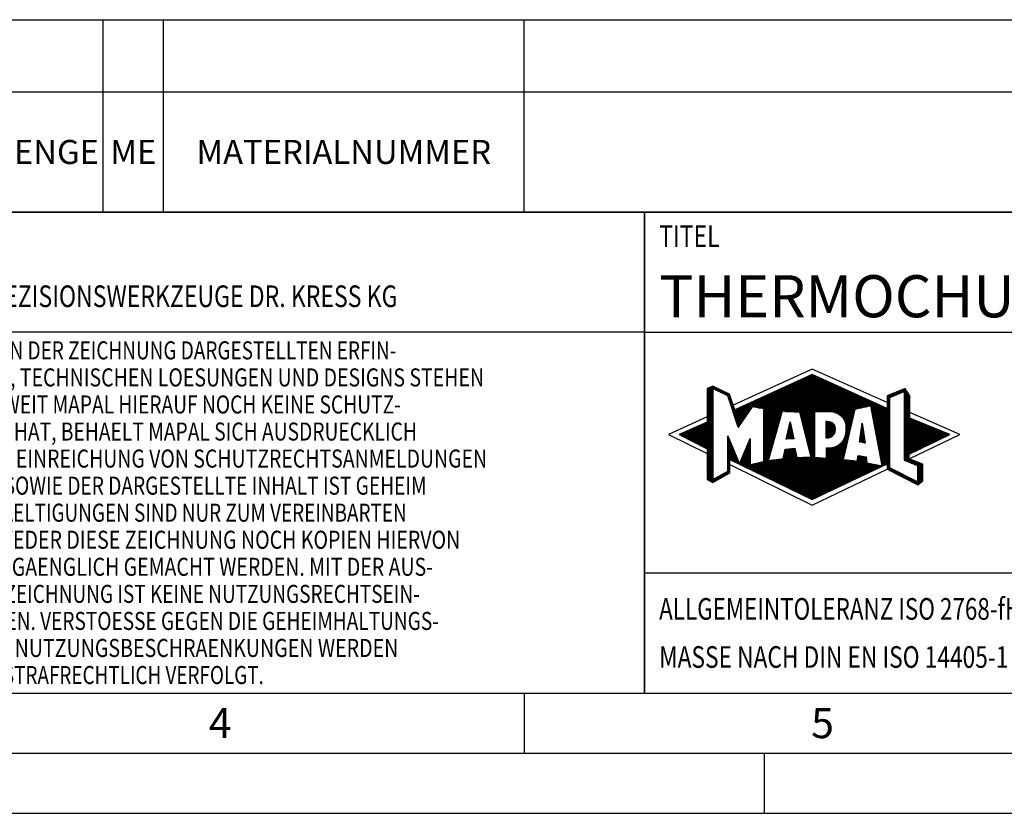
# Model space of a CAD drawing. Units: millimetres. Extents: x 0 to 420, y 0 to 297.
# Drawn here: x 168 to 250, y 0 to 66 of the extents above; entities that cross this region are included whole.
import ezdxf

# ---------------------------------------------------------------- set-up
doc = ezdxf.new("R2010")
doc.units = ezdxf.units.MM
doc.header["$LTSCALE"] = 23.1
doc.layers.get('0').update_dxf_attribs({"linetype": 'CONTINUOUS'})
doc.layers.add('606250671-000-01-ED1_FORMAT', color=7, linetype='CONTINUOUS')
doc.layers.add('606250671-000-01-ED1_TABLE', color=7, linetype='CONTINUOUS')
doc.styles.get("Standard").update_dxf_attribs({"font": 'TXT.SHX', "width": 0.7})

# ---------------------------------------------------------------- blocks, each defined once
blk = doc.blocks.new('TITLEBLOCK_BL2', base_point=(315, 30))
at = {"layer": '606250671-000-01-ED1_FORMAT', "color": 7, "linetype": 'CONTINUOUS'}
for p, q in [((410, 50), (220, 50)), ((220, 10), (220, 50)), ((220, 40), (410, 40)), ((220, 20), (410, 20))]:
    blk.add_line(p, q, dxfattribs=at)
at = {"layer": '606250671-000-01-ED1_FORMAT', "color": 2, "linetype": 'CONTINUOUS', "width": 0.780952}
blk.add_text('TITEL', height=1.8, dxfattribs=at).set_placement((221.225, 47.1))
blk = doc.blocks.new('COPYRIGHT_BL3', base_point=(185, 30))
at = {"layer": '606250671-000-01-ED1_FORMAT', "color": 7, "linetype": 'CONTINUOUS'}
for p, q in [((220, 50), (150, 50)), ((150, 50), (150, 10)), ((220, 40), (150, 40))]:
    blk.add_line(p, q, dxfattribs=at)
at = {"layer": '606250671-000-01-ED1_FORMAT', "color": 3, "linetype": 'CONTINUOUS'}
blk.add_circle((164, 47), 1.5, dxfattribs=at)
blk.add_arc((164, 47), 0.915, 48.00766, 311.99234, dxfattribs=at)
at = {"layer": '606250671-000-01-ED1_FORMAT', "color": 2, "linetype": 'CONTINUOUS'}
for s, height, width, p in [('MAPAL', 2.5, 0.838095, (151, 45.75)), ('FABRIK FUER PRAEZISIONSWERKZEUGE DR. KRESS KG', 1.8, 0.781481, (151, 42.1)), ('ALLE RECHTE AN DEN IN DER ZEICHNUNG DARGESTELLTEN ERFIN-', 1.5, 0.771684, (150.5, 37.75)), ('DUNGEN, KNOW-HOW, TECHNISCHEN LOESUNGEN UND DESIGNS STEHEN', 1.5, 0.793103, (150.5, 35.5)), ('ALLEIN MAPAL ZU. SOWEIT MAPAL HIERAUF NOCH KEINE SCHUTZ-', 1.5, 0.780612, (150.5, 33.25)), ('RECHTE ANGEMELDET HAT, BEHAELT MAPAL SICH AUSDRUECKLICH', 1.5, 0.782684, (150.5, 31)), ('AUCH DAS RECHT ZUR EINREICHUNG VON SCHUTZRECHTSANMELDUNGEN', 1.5, 0.791872, (150.5, 28.75)), ('VOR. DIE ZEICHNUNG SOWIE DER DARGESTELLTE INHALT IST GEHEIM', 1.5, 0.77845, (150.5, 26.5)), ('ZU HALTEN. VERVIELFAELTIGUNGEN SIND NUR ZUM VEREINBARTEN', 1.5, 0.769558, (150.5, 24.25)), ('ZWECK GESTATTET. WEDER DIESE ZEICHNUNG NOCH KOPIEN HIERVON', 1.5, 0.796388, (150.5, 22)), ('DUERFEN DRITTEN ZUGAENGLICH GEMACHT WERDEN. MIT DER AUS-', 1.5, 0.794218, (150.5, 19.75)), ('HAENDIGUNG DIESER ZEICHNUNG IST KEINE NUTZUNGSRECHTSEIN-', 1.5, 0.773384, (150.5, 17.5)), ('RAEUMUNG VERBUNDEN. VERSTOESSE GEGEN DIE GEHEIMHALTUNGS-', 1.5, 0.775935, (150.5, 15.25)), ('VERPFLICHTUNG UND NUTZUNGSBESCHRAENKUNGEN WERDEN ', 1.5, 0.797376, (150.5, 13)), ('ZIVILRECHTLICH UND STRAFRECHTLICH VERFOLGT.', 1.5, 0.767996, (150.5, 10.75))]:
    blk.add_text(s, height=height, dxfattribs=dict(at, width=width)).set_placement(p)
blk = doc.blocks.new('FIRMENLOGO_BL4', base_point=(251.34, 30.061))
at = {"layer": '606250671-000-01-ED1_FORMAT', "color": 9, "linetype": 'CONTINUOUS'}
for p, q in [((233.95, 36.94), (227.391, 33.954)), ((240.202, 34.17), (233.95, 36.94)), ((233.157, 36.121), (234.751, 36.121)), ((233.378, 36.221), (234.528, 36.221)), ((233.598, 36.321), (234.305, 36.321)), ((233.819, 36.421), (234.083, 36.421)), ((225.207, 35.321), (226.109, 35.321)), ((225.207, 35.221), (225.683, 35.221)), ((225.431, 35.421), (225.901, 35.421)), ((225.666, 35.521), (225.692, 35.521)), ((225.884, 35.221), (226.318, 35.221)), ((231.173, 35.221), (236.754, 35.221)), ((231.393, 35.321), (236.532, 35.321)), ((231.614, 35.421), (236.309, 35.421)), ((231.834, 35.521), (236.087, 35.521)), ((232.055, 35.621), (235.864, 35.621)), ((232.275, 35.721), (235.641, 35.721)), ((232.496, 35.821), (235.419, 35.821)), ((232.716, 35.921), (235.196, 35.921)), ((232.937, 36.021), (234.973, 36.021)), ((241.444, 35.221), (241.738, 35.221)), ((225.207, 35.121), (225.683, 35.121)), ((225.207, 35.021), (225.683, 35.021)), ((225.208, 34.921), (225.683, 34.921)), ((225.208, 34.821), (225.683, 34.821)), ((225.208, 34.721), (225.683, 34.721)), ((225.208, 34.621), (225.683, 34.621)), ((225.208, 34.521), (225.683, 34.521)), ((225.208, 34.421), (225.683, 34.421)), ((226.093, 35.121), (226.526, 35.121)), ((226.302, 35.021), (226.735, 35.021)), ((226.512, 34.921), (226.943, 34.921)), ((226.721, 34.821), (227.089, 34.821)), ((226.93, 34.721), (227.124, 34.721)), ((226.972, 34.621), (227.158, 34.621)), ((227.005, 34.521), (227.193, 34.521)), ((227.038, 34.421), (227.228, 34.421)), ((229.409, 34.421), (238.535, 34.421)), ((229.63, 34.521), (238.313, 34.521)), ((229.85, 34.621), (238.09, 34.621)), ((230.071, 34.721), (237.868, 34.721)), ((230.291, 34.821), (237.645, 34.821)), ((230.511, 34.921), (237.422, 34.921)), ((230.732, 35.021), (237.2, 35.021)), ((230.952, 35.121), (236.977, 35.121)), ((240.202, 34.421), (240.409, 34.421)), ((240.203, 34.621), (240.497, 34.621)), ((240.203, 34.521), (240.409, 34.521)), ((240.236, 34.721), (240.74, 34.721)), ((240.409, 34.585), (241.61, 35.078)), ((240.409, 28.721), (240.409, 34.585)), ((240.478, 34.821), (240.984, 34.821)), ((240.719, 34.921), (241.228, 34.921)), ((240.961, 35.021), (241.472, 35.021)), ((241.202, 35.121), (241.804, 35.121)), ((241.61, 35.078), (241.61, 29.359)), ((241.61, 35.021), (241.873, 35.021)), ((241.61, 34.921), (241.943, 34.921)), ((241.61, 34.821), (242.013, 34.821)), ((241.61, 34.721), (242.079, 34.721)), ((241.61, 34.621), (242.079, 34.621)), ((241.61, 34.521), (242.079, 34.521)), ((241.61, 34.421), (242.079, 34.421)), ((225.208, 34.321), (225.683, 34.321)), ((225.208, 34.221), (225.683, 34.221)), ((225.208, 34.121), (225.683, 34.121)), ((225.208, 34.021), (225.683, 34.021)), ((225.208, 33.921), (225.683, 33.921)), ((225.208, 33.821), (225.683, 33.821)), ((225.208, 33.721), (225.683, 33.721)), ((225.208, 33.621), (225.683, 33.621)), ((227.072, 34.321), (227.263, 34.321)), ((227.105, 34.221), (227.298, 34.221)), ((227.138, 34.121), (227.333, 34.121)), ((227.172, 34.021), (227.368, 34.021)), ((227.205, 33.921), (227.403, 33.921)), ((227.238, 33.821), (227.438, 33.821)), ((227.272, 33.721), (227.473, 33.721)), ((227.305, 33.621), (227.507, 33.621)), ((227.645, 33.621), (228.838, 33.621)), ((227.866, 33.721), (228.906, 33.721)), ((228.086, 33.821), (238.536, 33.821)), ((228.307, 33.921), (239.649, 33.921)), ((228.527, 34.021), (239.426, 34.021)), ((228.748, 34.121), (239.203, 34.121)), ((228.968, 34.221), (238.981, 34.221)), ((229.189, 34.321), (238.758, 34.321)), ((229.456, 33.721), (238.079, 33.721)), ((229.93, 33.621), (237.602, 33.621)), ((238.844, 33.821), (239.871, 33.821)), ((238.863, 33.721), (240.094, 33.721)), ((238.882, 33.621), (240.409, 33.621)), ((240.202, 34.321), (240.409, 34.321)), ((240.202, 34.221), (240.409, 34.221)), ((240.202, 34.121), (240.409, 34.121)), ((240.202, 34.021), (240.409, 34.021)), ((240.202, 33.921), (240.409, 33.921)), ((240.202, 33.821), (240.409, 33.821)), ((240.202, 33.721), (240.409, 33.721)), ((241.61, 34.321), (242.079, 34.321)), ((241.61, 34.221), (242.079, 34.221)), ((241.61, 34.121), (242.079, 34.121)), ((241.61, 34.021), (242.079, 34.021)), ((241.61, 33.921), (242.079, 33.921)), ((241.61, 33.821), (242.079, 33.821)), ((241.61, 33.721), (242.079, 33.721)), ((241.61, 33.621), (242.079, 33.621)), ((225.209, 32.961), (222, 31.5)), ((225.209, 33.521), (225.683, 33.521)), ((225.209, 33.421), (225.683, 33.421)), ((225.209, 33.321), (225.683, 33.321)), ((225.209, 33.221), (225.683, 33.221)), ((225.209, 33.121), (225.683, 33.121)), ((225.209, 33.021), (225.683, 33.021)), ((225.209, 32.921), (225.683, 32.921)), ((225.209, 32.821), (225.683, 32.821)), ((227.338, 33.521), (228.77, 33.521)), ((227.372, 33.421), (228.702, 33.421)), ((227.405, 33.321), (228.635, 33.321)), ((227.438, 33.221), (228.567, 33.221)), ((227.472, 33.121), (228.499, 33.121)), ((227.505, 33.021), (228.431, 33.021)), ((227.538, 32.921), (228.364, 32.921)), ((227.571, 32.821), (228.296, 32.821)), ((229.93, 33.521), (237.477, 33.521)), ((229.93, 33.421), (231.442, 33.421)), ((229.93, 33.321), (231.414, 33.321)), ((229.93, 33.221), (231.386, 33.221)), ((229.93, 33.121), (231.358, 33.121)), ((229.93, 33.021), (231.33, 33.021)), ((229.93, 32.921), (231.303, 32.921)), ((229.93, 32.821), (231.275, 32.821)), ((231.722, 33.421), (237.454, 33.421)), ((232.925, 33.321), (234.139, 33.321)), ((232.951, 33.221), (234.139, 33.221)), ((232.976, 33.121), (234.139, 33.121)), ((233.001, 33.021), (234.139, 33.021)), ((233.027, 32.921), (234.139, 32.921)), ((233.052, 32.821), (234.139, 32.821)), ((235.819, 33.321), (237.431, 33.321)), ((236.074, 33.221), (237.409, 33.221)), ((236.251, 33.121), (237.386, 33.121)), ((236.379, 33.021), (237.363, 33.021)), ((236.479, 32.921), (237.34, 32.921)), ((236.564, 32.821), (237.317, 32.821)), ((238.9, 33.521), (240.409, 33.521)), ((238.919, 33.421), (240.409, 33.421)), ((238.938, 33.321), (240.409, 33.321)), ((238.956, 33.221), (240.409, 33.221)), ((238.975, 33.121), (240.409, 33.121)), ((238.994, 33.021), (240.409, 33.021)), ((239.012, 32.921), (240.409, 32.921)), ((239.031, 32.821), (240.409, 32.821)), ((241.61, 33.521), (242.079, 33.521)), ((241.61, 33.421), (242.079, 33.421)), ((241.61, 33.321), (242.079, 33.321)), ((241.61, 33.221), (242.079, 33.221)), ((241.61, 33.121), (242.079, 33.121)), ((241.61, 33.021), (242.079, 33.021)), ((241.61, 32.921), (242.079, 32.921)), ((241.61, 32.821), (242.171, 32.821)), ((246.227, 31.5), (242.079, 33.338)), ((224.068, 32.021), (225.683, 32.021)), ((224.292, 32.121), (225.683, 32.121)), ((224.516, 32.221), (225.683, 32.221)), ((224.74, 32.321), (225.683, 32.321)), ((224.965, 32.421), (225.683, 32.421)), ((225.189, 32.521), (225.683, 32.521)), ((225.209, 32.721), (225.683, 32.721)), ((225.209, 32.621), (225.683, 32.621)), ((227.605, 32.721), (228.228, 32.721)), ((227.638, 32.621), (228.161, 32.621)), ((227.671, 32.521), (228.093, 32.521)), ((227.705, 32.421), (228.025, 32.421)), ((227.738, 32.321), (227.957, 32.321)), ((227.771, 32.221), (227.89, 32.221)), ((227.805, 32.121), (227.822, 32.121)), ((229.93, 32.721), (231.247, 32.721)), ((229.93, 32.621), (231.219, 32.621)), ((229.93, 32.521), (231.191, 32.521)), ((229.93, 32.421), (231.163, 32.421)), ((229.93, 32.321), (231.135, 32.321)), ((229.93, 32.221), (231.107, 32.221)), ((229.93, 32.121), (231.079, 32.121)), ((229.93, 32.021), (231.051, 32.021)), ((231.789, 31.119), (232.121, 32.544)), ((231.999, 32.021), (232.233, 32.021)), ((232.023, 32.121), (232.212, 32.121)), ((232.046, 32.221), (232.19, 32.221)), ((232.069, 32.321), (232.169, 32.321)), ((232.092, 32.421), (232.147, 32.421)), ((232.116, 32.521), (232.126, 32.521)), ((232.121, 32.544), (232.418, 31.155)), ((233.078, 32.721), (234.139, 32.721)), ((233.103, 32.621), (234.139, 32.621)), ((233.128, 32.521), (234.139, 32.521)), ((233.154, 32.421), (234.139, 32.421)), ((233.179, 32.321), (234.139, 32.321)), ((233.204, 32.221), (234.14, 32.221)), ((233.23, 32.121), (234.14, 32.121)), ((233.255, 32.021), (234.14, 32.021)), ((235.084, 32.521), (235.515, 32.521)), ((235.085, 32.421), (235.705, 32.421)), ((235.085, 32.321), (235.799, 32.321)), ((235.086, 32.221), (235.852, 32.221)), ((235.086, 32.121), (235.88, 32.121)), ((235.087, 32.021), (235.895, 32.021)), ((236.626, 32.721), (237.295, 32.721)), ((236.679, 32.621), (237.272, 32.621)), ((236.719, 32.521), (237.249, 32.521)), ((236.749, 32.421), (237.226, 32.421)), ((236.77, 32.321), (237.204, 32.321)), ((236.785, 32.221), (237.181, 32.221)), ((236.788, 32.121), (237.158, 32.121)), ((236.791, 32.021), (237.135, 32.021)), ((237.892, 30.854), (238.118, 32.434)), ((238.059, 32.021), (238.182, 32.021)), ((238.073, 32.121), (238.167, 32.121)), ((238.087, 32.221), (238.151, 32.221)), ((238.101, 32.321), (238.135, 32.321)), ((238.116, 32.421), (238.12, 32.421)), ((238.118, 32.434), (238.373, 30.811)), ((239.05, 32.721), (240.409, 32.721)), ((239.068, 32.621), (240.409, 32.621)), ((239.087, 32.521), (240.409, 32.521)), ((239.106, 32.421), (240.409, 32.421)), ((239.124, 32.321), (240.409, 32.321)), ((239.143, 32.221), (240.409, 32.221)), ((239.162, 32.121), (240.409, 32.121)), ((239.18, 32.021), (240.409, 32.021)), ((241.61, 32.721), (242.415, 32.721)), ((241.61, 32.621), (242.659, 32.621)), ((241.61, 32.521), (242.904, 32.521)), ((241.61, 32.421), (243.148, 32.421)), ((241.61, 32.321), (243.393, 32.321)), ((241.61, 32.221), (243.637, 32.221)), ((241.61, 32.121), (243.882, 32.121)), ((241.61, 32.021), (244.126, 32.021)), ((222, 31.5), (225.209, 29.925)), ((222.947, 31.521), (225.683, 31.521)), ((223.056, 31.421), (225.683, 31.421)), ((223.171, 31.621), (225.683, 31.621)), ((223.251, 31.321), (225.683, 31.321)), ((223.395, 31.721), (225.683, 31.721)), ((223.447, 31.221), (225.683, 31.221)), ((223.62, 31.821), (225.683, 31.821)), ((223.642, 31.121), (225.683, 31.121)), ((223.844, 31.921), (225.683, 31.921)), ((226.94, 31.321), (226.966, 31.321)), ((226.94, 31.221), (227.007, 31.221)), ((226.94, 31.121), (227.049, 31.121)), ((228.778, 31.121), (228.801, 31.121)), ((229.93, 31.921), (231.024, 31.921)), ((229.93, 31.821), (230.996, 31.821)), ((229.93, 31.721), (230.968, 31.721)), ((229.93, 31.621), (230.94, 31.621)), ((229.93, 31.521), (230.912, 31.521)), ((229.93, 31.421), (230.884, 31.421)), ((229.93, 31.321), (230.856, 31.321)), ((229.93, 31.221), (230.828, 31.221)), ((229.93, 31.121), (230.8, 31.121)), ((232.418, 31.155), (231.789, 31.119)), ((231.789, 31.121), (231.821, 31.121)), ((231.813, 31.221), (232.404, 31.221)), ((231.836, 31.321), (232.383, 31.321)), ((231.859, 31.421), (232.361, 31.421)), ((231.883, 31.521), (232.34, 31.521)), ((231.906, 31.621), (232.318, 31.621)), ((231.929, 31.721), (232.297, 31.721)), ((231.953, 31.821), (232.276, 31.821)), ((231.976, 31.921), (232.254, 31.921)), ((233.281, 31.921), (234.14, 31.921)), ((233.306, 31.821), (234.14, 31.821)), ((233.331, 31.721), (234.14, 31.721)), ((233.357, 31.621), (234.14, 31.621)), ((233.382, 31.521), (234.14, 31.521)), ((233.407, 31.421), (234.14, 31.421)), ((233.433, 31.321), (234.14, 31.321)), ((233.458, 31.221), (234.14, 31.221)), ((233.483, 31.121), (234.14, 31.121)), ((235.088, 31.921), (235.895, 31.921)), ((235.088, 31.821), (235.883, 31.821)), ((235.089, 31.721), (235.862, 31.721)), ((235.089, 31.621), (235.828, 31.621)), ((235.09, 31.521), (235.776, 31.521)), ((235.091, 31.421), (235.698, 31.421)), ((235.091, 31.321), (235.572, 31.321)), ((236.599, 31.121), (236.93, 31.121)), ((236.642, 31.221), (236.953, 31.221)), ((236.681, 31.321), (236.976, 31.321)), ((236.709, 31.421), (236.999, 31.421)), ((236.736, 31.521), (237.021, 31.521)), ((236.752, 31.621), (237.044, 31.621)), ((236.767, 31.721), (237.067, 31.721)), ((236.778, 31.821), (237.09, 31.821)), ((236.785, 31.921), (237.112, 31.921)), ((237.93, 31.121), (238.324, 31.121)), ((237.944, 31.221), (238.308, 31.221)), ((237.959, 31.321), (238.293, 31.321)), ((237.973, 31.421), (238.277, 31.421)), ((237.987, 31.521), (238.261, 31.521)), ((238.002, 31.621), (238.245, 31.621)), ((238.016, 31.721), (238.23, 31.721)), ((238.03, 31.821), (238.214, 31.821)), ((238.044, 31.921), (238.198, 31.921)), ((239.199, 31.921), (240.409, 31.921)), ((239.218, 31.821), (240.409, 31.821)), ((239.236, 31.721), (240.409, 31.721)), ((239.255, 31.621), (240.409, 31.621)), ((239.274, 31.521), (240.409, 31.521)), ((239.292, 31.421), (240.409, 31.421)), ((239.311, 31.321), (240.409, 31.321)), ((239.329, 31.221), (240.409, 31.221)), ((239.348, 31.121), (240.409, 31.121)), ((241.61, 31.921), (244.37, 31.921)), ((241.61, 31.821), (244.615, 31.821)), ((241.61, 31.721), (244.859, 31.721)), ((241.61, 31.621), (245.104, 31.621)), ((241.61, 31.521), (245.348, 31.521)), ((241.61, 31.421), (245.235, 31.421)), ((241.61, 31.321), (245.03, 31.321)), ((241.61, 31.221), (244.825, 31.221)), ((241.61, 31.121), (244.62, 31.121)), ((242.018, 29.489), (246.227, 31.5)), ((223.837, 31.021), (225.683, 31.021)), ((224.033, 30.921), (225.683, 30.921)), ((224.228, 30.821), (225.683, 30.821)), ((224.424, 30.721), (225.683, 30.721)), ((224.619, 30.621), (225.683, 30.621)), ((224.815, 30.521), (225.683, 30.521)), ((225.01, 30.421), (225.683, 30.421)), ((225.205, 30.321), (225.683, 30.321)), ((226.94, 31.021), (227.091, 31.021)), ((226.94, 30.921), (227.133, 30.921)), ((226.94, 30.821), (227.174, 30.821)), ((226.94, 30.721), (227.216, 30.721)), ((226.94, 30.621), (227.258, 30.621)), ((226.94, 30.521), (227.299, 30.521)), ((226.94, 30.421), (227.341, 30.421)), ((226.94, 30.321), (227.383, 30.321)), ((228.441, 30.321), (228.801, 30.321)), ((228.483, 30.421), (228.801, 30.421)), ((228.525, 30.521), (228.801, 30.521)), ((228.567, 30.621), (228.801, 30.621)), ((228.609, 30.721), (228.801, 30.721)), ((228.651, 30.821), (228.801, 30.821)), ((228.694, 30.921), (228.801, 30.921)), ((228.736, 31.021), (228.801, 31.021)), ((229.93, 31.021), (230.772, 31.021)), ((229.93, 30.921), (230.745, 30.921)), ((229.93, 30.821), (230.717, 30.821)), ((229.93, 30.721), (230.689, 30.721)), ((229.93, 30.621), (230.661, 30.621)), ((229.93, 30.521), (230.633, 30.521)), ((229.93, 30.421), (230.605, 30.421)), ((229.93, 30.321), (230.577, 30.321)), ((232.145, 30.321), (232.529, 30.321)), ((233.509, 31.021), (234.14, 31.021)), ((233.534, 30.921), (234.14, 30.921)), ((233.56, 30.821), (234.14, 30.821)), ((233.585, 30.721), (234.14, 30.721)), ((233.61, 30.621), (234.141, 30.621)), ((233.636, 30.521), (234.141, 30.521)), ((233.661, 30.421), (234.141, 30.421)), ((233.686, 30.321), (234.141, 30.321)), ((235.15, 30.321), (236.748, 30.321)), ((235.583, 30.421), (236.771, 30.421)), ((235.949, 30.521), (236.794, 30.521)), ((236.146, 30.621), (236.816, 30.621)), ((236.283, 30.721), (236.839, 30.721)), ((236.389, 30.821), (236.862, 30.821)), ((236.477, 30.921), (236.885, 30.921)), ((236.542, 31.021), (236.907, 31.021)), ((238.373, 30.811), (237.892, 30.854)), ((237.902, 30.921), (238.355, 30.921)), ((237.916, 31.021), (238.34, 31.021)), ((238.257, 30.821), (238.371, 30.821)), ((239.367, 31.021), (240.409, 31.021)), ((239.385, 30.921), (240.409, 30.921)), ((239.404, 30.821), (240.409, 30.821)), ((239.423, 30.721), (240.409, 30.721)), ((239.441, 30.621), (240.409, 30.621)), ((239.46, 30.521), (240.409, 30.521)), ((239.479, 30.421), (240.409, 30.421)), ((239.497, 30.321), (240.409, 30.321)), ((241.61, 31.021), (244.414, 31.021)), ((241.61, 30.921), (244.209, 30.921)), ((241.61, 30.821), (244.004, 30.821)), ((241.61, 30.721), (243.799, 30.721)), ((241.61, 30.621), (243.593, 30.621)), ((241.61, 30.521), (243.388, 30.521)), ((241.61, 30.421), (243.183, 30.421)), ((241.61, 30.321), (242.978, 30.321)), ((225.209, 30.221), (225.683, 30.221)), ((225.209, 30.121), (225.683, 30.121)), ((225.209, 30.021), (225.683, 30.021)), ((225.209, 29.921), (225.683, 29.921)), ((225.209, 29.821), (225.683, 29.821)), ((225.209, 29.721), (225.683, 29.721)), ((225.209, 29.621), (225.683, 29.621)), ((225.209, 29.521), (225.683, 29.521)), ((226.94, 30.221), (227.424, 30.221)), ((226.94, 30.121), (227.466, 30.121)), ((226.94, 30.021), (227.508, 30.021)), ((226.94, 29.921), (227.549, 29.921)), ((226.94, 29.821), (227.591, 29.821)), ((226.94, 29.721), (227.633, 29.721)), ((226.94, 29.621), (227.675, 29.621)), ((226.94, 29.521), (227.716, 29.521)), ((228.103, 29.521), (228.799, 29.521)), ((228.145, 29.621), (228.799, 29.621)), ((228.188, 29.721), (228.8, 29.721)), ((228.23, 29.821), (228.8, 29.821)), ((228.272, 29.921), (228.8, 29.921)), ((228.314, 30.021), (228.8, 30.021)), ((228.356, 30.121), (228.801, 30.121)), ((228.398, 30.221), (228.801, 30.221)), ((229.93, 30.221), (230.549, 30.221)), ((229.93, 30.121), (230.521, 30.121)), ((229.93, 30.021), (230.493, 30.021)), ((229.93, 29.921), (230.466, 29.921)), ((229.93, 29.821), (230.438, 29.821)), ((229.93, 29.721), (230.41, 29.721)), ((229.93, 29.621), (230.382, 29.621)), ((229.93, 29.521), (230.354, 29.521)), ((231.536, 29.521), (236.566, 29.521)), ((231.559, 29.621), (232.676, 29.621)), ((231.582, 29.721), (232.655, 29.721)), ((231.605, 29.821), (232.634, 29.821)), ((231.628, 29.921), (232.613, 29.921)), ((231.651, 30.021), (232.592, 30.021)), ((231.674, 30.121), (232.571, 30.121)), ((231.697, 30.221), (232.55, 30.221)), ((233.712, 30.221), (234.141, 30.221)), ((233.737, 30.121), (234.141, 30.121)), ((233.762, 30.021), (234.141, 30.021)), ((233.788, 29.921), (234.141, 29.921)), ((233.813, 29.821), (234.141, 29.821)), ((233.839, 29.721), (234.141, 29.721)), ((233.864, 29.621), (234.141, 29.621)), ((235.148, 29.821), (236.634, 29.821)), ((235.148, 29.721), (236.611, 29.721)), ((235.148, 29.621), (236.589, 29.621)), ((235.149, 30.121), (236.702, 30.121)), ((235.149, 30.021), (236.68, 30.021)), ((235.149, 29.921), (236.657, 29.921)), ((235.15, 30.221), (236.725, 30.221)), ((237.744, 29.521), (238.461, 29.521)), ((237.763, 29.621), (238.45, 29.621)), ((237.782, 29.721), (238.003, 29.721)), ((239.516, 30.221), (240.409, 30.221)), ((239.535, 30.121), (240.409, 30.121)), ((239.553, 30.021), (240.409, 30.021)), ((239.572, 29.921), (240.409, 29.921)), ((239.591, 29.821), (240.409, 29.821)), ((239.609, 29.721), (240.409, 29.721)), ((239.628, 29.621), (240.409, 29.621)), ((239.647, 29.521), (240.409, 29.521)), ((241.61, 30.221), (242.772, 30.221)), ((241.61, 30.121), (242.567, 30.121)), ((241.61, 30.021), (242.362, 30.021)), ((241.61, 29.921), (242.156, 29.921)), ((241.61, 29.821), (242.023, 29.821)), ((241.61, 29.721), (242.023, 29.721)), ((241.61, 29.621), (242.022, 29.621)), ((241.61, 29.521), (242.022, 29.521)), ((225.208, 29.321), (225.683, 29.321)), ((225.208, 29.221), (225.683, 29.221)), ((225.208, 29.121), (225.683, 29.121)), ((225.208, 29.021), (225.683, 29.021)), ((225.208, 28.921), (225.683, 28.921)), ((225.208, 28.821), (225.683, 28.821)), ((225.208, 28.721), (225.683, 28.721)), ((225.209, 29.421), (225.683, 29.421)), ((226.94, 29.421), (227.758, 29.421)), ((226.94, 29.321), (227.104, 29.321)), ((226.94, 29.221), (227.104, 29.221)), ((226.94, 29.121), (227.104, 29.121)), ((226.94, 29.021), (227.104, 29.021)), ((226.94, 28.921), (227.104, 28.921)), ((226.94, 28.821), (227.104, 28.821)), ((226.94, 28.721), (227.104, 28.721)), ((227.104, 28.995), (233.95, 25.634)), ((227.299, 29.321), (227.8, 29.321)), ((227.505, 29.221), (227.841, 29.221)), ((227.712, 29.121), (227.883, 29.121)), ((227.919, 29.021), (228.796, 29.021)), ((227.935, 29.121), (228.797, 29.121)), ((227.977, 29.221), (228.797, 29.221)), ((228.019, 29.321), (228.798, 29.321)), ((228.061, 29.421), (228.798, 29.421)), ((228.125, 28.921), (239.653, 28.921)), ((228.332, 28.821), (239.692, 28.821)), ((228.539, 28.721), (239.481, 28.721)), ((228.837, 29.021), (239.139, 29.021)), ((229.303, 29.121), (238.626, 29.121)), ((229.769, 29.221), (238.495, 29.221)), ((229.93, 29.421), (230.326, 29.421)), ((229.93, 29.321), (230.298, 29.321)), ((230.301, 29.321), (237.428, 29.321)), ((230.956, 29.421), (236.572, 29.421)), ((237.706, 29.321), (238.484, 29.321)), ((237.725, 29.421), (238.472, 29.421)), ((239.665, 29.421), (240.409, 29.421)), ((239.684, 29.321), (240.409, 29.321)), ((239.703, 29.221), (240.409, 29.221)), ((239.721, 29.121), (240.409, 29.121)), ((239.74, 29.021), (240.115, 29.021)), ((239.759, 28.921), (239.903, 28.921)), ((240.202, 29.021), (240.409, 29.021)), ((240.202, 28.921), (240.409, 28.921)), ((240.202, 28.821), (240.409, 28.821)), ((240.202, 28.721), (240.409, 28.721)), ((242.698, 27.576), (240.409, 28.721)), ((241.61, 29.421), (242.183, 29.421)), ((241.61, 29.359), (242.698, 28.918)), ((241.704, 29.321), (242.448, 29.321)), ((241.951, 29.221), (242.713, 29.221)), ((242.197, 29.121), (242.978, 29.121)), ((242.444, 29.021), (243.168, 29.021)), ((242.69, 28.921), (243.168, 28.921)), ((242.698, 28.918), (242.698, 27.576)), ((242.698, 28.821), (243.168, 28.821)), ((242.698, 28.721), (243.168, 28.721)), ((225.207, 28.021), (225.683, 28.021)), ((225.207, 27.921), (225.683, 27.921)), ((225.208, 28.621), (225.683, 28.621)), ((225.208, 28.521), (225.683, 28.521)), ((225.208, 28.421), (225.683, 28.421)), ((225.208, 28.321), (225.683, 28.321)), ((225.208, 28.221), (225.683, 28.221)), ((225.208, 28.121), (225.683, 28.121)), ((225.971, 27.921), (226.394, 27.921)), ((226.155, 28.021), (226.573, 28.021)), ((226.338, 28.121), (226.752, 28.121)), ((226.522, 28.221), (226.932, 28.221)), ((226.706, 28.321), (227.104, 28.321)), ((226.889, 28.421), (227.104, 28.421)), ((226.94, 28.621), (227.104, 28.621)), ((226.94, 28.521), (227.104, 28.521)), ((228.745, 28.621), (239.27, 28.621)), ((228.952, 28.521), (239.058, 28.521)), ((229.159, 28.421), (238.847, 28.421)), ((229.365, 28.321), (238.636, 28.321)), ((229.572, 28.221), (238.425, 28.221)), ((229.779, 28.121), (238.213, 28.121)), ((229.986, 28.021), (238.002, 28.021)), ((230.192, 27.921), (237.791, 27.921)), ((233.95, 25.634), (240.201, 28.621)), ((240.203, 28.621), (240.609, 28.621)), ((240.392, 28.521), (240.809, 28.521)), ((240.588, 28.421), (241.009, 28.421)), ((240.784, 28.321), (241.209, 28.321)), ((240.98, 28.221), (241.409, 28.221)), ((241.176, 28.121), (241.609, 28.121)), ((241.372, 28.021), (241.809, 28.021)), ((241.568, 27.921), (242.009, 27.921)), ((242.698, 28.621), (243.168, 28.621)), ((242.698, 28.521), (243.168, 28.521)), ((242.698, 28.421), (243.168, 28.421)), ((242.698, 28.321), (243.168, 28.321)), ((242.698, 28.221), (243.168, 28.221)), ((242.698, 28.121), (243.168, 28.121)), ((242.698, 28.021), (243.168, 28.021)), ((242.698, 27.921), (243.168, 27.921)), ((225.207, 27.821), (225.683, 27.821)), ((225.282, 27.721), (226.036, 27.721)), ((225.482, 27.621), (225.856, 27.621)), ((225.788, 27.821), (226.215, 27.821)), ((230.399, 27.821), (237.58, 27.821)), ((230.606, 27.721), (237.369, 27.721)), ((230.812, 27.621), (237.157, 27.621)), ((231.019, 27.521), (236.946, 27.521)), ((231.226, 27.421), (236.735, 27.421)), ((231.432, 27.321), (236.524, 27.321)), ((231.639, 27.221), (236.312, 27.221)), ((231.846, 27.121), (236.101, 27.121)), ((232.052, 27.021), (235.89, 27.021)), ((241.765, 27.821), (242.209, 27.821)), ((241.961, 27.721), (242.409, 27.721)), ((242.157, 27.621), (242.609, 27.621)), ((242.353, 27.521), (242.996, 27.521)), ((242.549, 27.421), (242.864, 27.421)), ((242.698, 27.821), (243.168, 27.821)), ((242.698, 27.721), (243.168, 27.721)), ((242.698, 27.621), (243.128, 27.621)), ((232.259, 26.921), (235.679, 26.921)), ((232.466, 26.821), (235.467, 26.821)), ((232.672, 26.721), (235.256, 26.721)), ((232.879, 26.621), (235.045, 26.621)), ((233.086, 26.521), (234.834, 26.521)), ((233.292, 26.421), (234.622, 26.421)), ((233.499, 26.321), (234.411, 26.321)), ((233.706, 26.221), (234.2, 26.221)), ((233.912, 26.121), (233.989, 26.121))]:
    blk.add_line(p, q, dxfattribs=at)
for points, knots in [([(240.203, 28.618), (240.203, 28.618), (240.202, 29.062), (240.202, 29.062), (240.202, 29.062), (233.95, 26.103), (233.95, 26.103), (233.95, 26.103), (227.104, 29.415), (227.104, 29.415), (227.104, 29.415), (227.104, 28.317), (227.104, 28.317), (227.104, 28.317), (225.68, 27.522), (225.68, 27.522), (225.68, 27.522), (225.207, 27.758), (225.207, 27.758), (225.207, 27.758), (225.209, 30.319), (225.209, 30.319), (225.209, 30.319), (222.901, 31.5), (222.901, 31.5), (222.901, 31.5), (225.209, 32.53), (225.209, 32.53), (225.209, 32.53), (225.207, 35.326), (225.207, 35.326), (225.207, 35.326), (225.68, 35.527), (225.68, 35.527), (225.68, 35.527), (227.076, 34.857), (227.076, 34.857), (227.076, 34.857), (227.526, 33.567), (227.526, 33.567), (227.526, 33.567), (233.95, 36.481), (233.95, 36.481), (233.95, 36.481), (240.202, 33.672), (240.202, 33.672), (240.202, 33.672), (240.203, 34.707), (240.203, 34.707), (240.203, 34.707), (241.676, 35.317), (241.676, 35.317), (241.68, 35.29), (242.079, 34.726), (242.079, 34.726), (242.079, 34.726), (242.079, 32.858), (242.079, 32.858), (242.079, 32.858), (245.398, 31.5), (245.398, 31.5), (245.398, 31.5), (242.023, 29.856), (242.023, 29.856), (242.023, 29.856), (242.022, 29.482), (242.022, 29.482), (242.022, 29.482), (243.168, 29.049), (243.168, 29.049), (243.168, 29.049), (243.168, 27.651), (243.168, 27.651), (243.168, 27.651), (242.737, 27.325), (242.737, 27.325), (242.737, 27.325), (240.203, 28.618), (240.203, 28.618)], [0, 0, 0, 0, 1, 1, 1, 2, 2, 2, 3, 3, 3, 4, 4, 4, 5, 5, 5, 6, 6, 6, 7, 7, 7, 8, 8, 8, 9, 9, 9, 10, 10, 10, 11, 11, 11, 12, 12, 12, 13, 13, 13, 14, 14, 14, 15, 15, 15, 16, 16, 16, 17, 17, 17, 18, 18, 18, 19, 19, 19, 20, 20, 20, 21, 21, 21, 22, 22, 22, 23, 23, 23, 24, 24, 24, 25, 25, 25, 26, 26, 26, 26]), ([(227.81, 32.104), (227.81, 32.104), (228.97, 33.817), (228.97, 33.817), (228.97, 33.817), (229.93, 33.628), (229.93, 33.628), (229.93, 33.628), (229.93, 29.256), (229.93, 29.256), (229.93, 29.256), (228.796, 29.012), (228.796, 29.012), (228.796, 29.012), (228.809, 31.186), (228.799, 31.172), (228.799, 31.172), (227.909, 29.059), (227.909, 29.059), (227.909, 29.059), (226.94, 31.383), (226.94, 31.383), (226.94, 31.383), (226.94, 28.449), (226.94, 28.449), (226.94, 28.449), (225.683, 27.764), (225.683, 27.764), (225.683, 27.764), (225.683, 35.317), (225.683, 35.317), (225.683, 35.317), (226.94, 34.716), (226.94, 34.716), (226.94, 34.716), (227.81, 32.104), (227.81, 32.104)], [0, 0, 0, 0, 1, 1, 1, 2, 2, 2, 3, 3, 3, 4, 4, 4, 5, 5, 5, 6, 6, 6, 7, 7, 7, 8, 8, 8, 9, 9, 9, 10, 10, 10, 11, 11, 11, 12, 12, 12, 12]), ([(239.763, 28.9), (239.763, 28.9), (238.503, 29.145), (238.503, 29.145), (238.503, 29.145), (238.446, 29.651), (238.446, 29.651), (238.249, 29.696), (237.99, 29.708), (237.79, 29.763), (237.79, 29.763), (237.699, 29.285), (237.699, 29.285), (237.219, 29.349), (237.034, 29.373), (236.544, 29.424), (236.544, 29.424), (237.494, 33.598), (237.494, 33.598), (238.105, 33.715), (238.832, 33.889), (238.832, 33.889), (238.832, 33.889), (239.763, 28.9), (239.763, 28.9)], [0, 0, 0, 0, 1, 1, 1, 2, 2, 2, 3, 3, 3, 4, 4, 4, 5, 5, 5, 6, 6, 6, 7, 7, 7, 8, 8, 8, 8]), ([(232.916, 33.358), (232.916, 33.358), (233.867, 29.607), (233.867, 29.607), (233.502, 29.612), (232.941, 29.61), (232.686, 29.577), (232.686, 29.577), (232.522, 30.353), (232.522, 30.353), (232.522, 30.353), (231.712, 30.284), (231.712, 30.284), (231.712, 30.284), (231.528, 29.489), (231.528, 29.489), (231.235, 29.448), (230.826, 29.42), (230.298, 29.32), (230.298, 29.32), (231.451, 33.453), (231.451, 33.453), (232.032, 33.375), (232.197, 33.385), (232.916, 33.358)], [0, 0, 0, 0, 1, 1, 1, 2, 2, 2, 3, 3, 3, 4, 4, 4, 5, 5, 5, 6, 6, 6, 7, 7, 7, 8, 8, 8, 8]), ([(236.792, 32.027), (236.771, 31.537), (236.704, 30.382), (235.15, 30.382), (235.15, 30.382), (235.147, 29.544), (235.147, 29.544), (235.147, 29.544), (234.141, 29.619), (234.141, 29.619), (234.141, 29.619), (234.139, 33.384), (234.139, 33.384), (234.139, 33.384), (235.093, 33.414), (235.093, 33.414), (236.207, 33.433), (236.826, 32.833), (236.792, 32.027)], [0, 0, 0, 0, 1, 1, 1, 2, 2, 2, 3, 3, 3, 4, 4, 4, 5, 5, 5, 6, 6, 6, 6]), ([(235.9, 31.974), (235.861, 31.105), (235.092, 31.227), (235.092, 31.227), (235.092, 31.227), (235.084, 32.579), (235.084, 32.579), (235.479, 32.569), (235.878, 32.505), (235.9, 31.974)], [0, 0, 0, 0, 1, 1, 1, 2, 2, 2, 3, 3, 3, 3])]:
    blk.add_open_spline(points, degree=3, knots=knots, dxfattribs=at)
blk = doc.blocks.new('TITLEBLOCK_ELEMENTS_BL6', base_point=(242.969, 14.825))
at = {"layer": '606250671-000-01-ED1_FORMAT', "color": 3, "linetype": 'CONTINUOUS'}
blk.add_circle((263.464, 13), 1.25, dxfattribs=at)
at = {"layer": '606250671-000-01-ED1_FORMAT', "color": 2, "linetype": 'CONTINUOUS'}
for s, width, p in [('ALLGEMEINTOLERANZ ISO 2768-fH', 0.760263, (221.225, 16.1)), ('MASSE NACH DIN EN ISO 14405-1', 0.770936, (221.225, 12.1)), ('E', 0.714286, (263.082, 12.1))]:
    blk.add_text(s, height=1.8, dxfattribs=dict(at, width=width)).set_placement(p)
blk = doc.blocks.new('TABLE_BL0', base_point=(280, 58))
at = {"layer": '606250671-000-01-ED1_TABLE', "color": 3, "linetype": 'CONTINUOUS'}
for p, q in [((150, 66), (410, 66)), ((175, 50), (175, 66)), ((180, 50), (180, 66)), ((210, 50), (210, 66)), ((150, 60), (410, 60)), ((150, 50), (410, 50))]:
    blk.add_line(p, q, dxfattribs=at)
at = {"layer": '606250671-000-01-ED1_TABLE', "color": 2, "linetype": 'CONTINUOUS', "char_height": 2, "attachment_point": 2, "line_spacing_factor": 0.9}
for s, insert, width in [('MENGE', (170, 56), 12.14286), ('ME', (177.5, 56), 5.28571), ('MATERIALNUMMER', (195, 56), 33.57143)]:
    blk.add_mtext(s, dxfattribs=dict(at, insert=insert, width=width))

msp = doc.modelspace()

# ---------------------------------------------------------------- linework, layer by layer
at = {"layer": '606250671-000-01-ED1_FORMAT', "color": 3, "linetype": 'CONTINUOUS'}
for p, q in [((220, 50), (410, 50)), ((220, 50), (220, 10)), ((210, 10), (210, 5)), ((220, 10), (410, 10)), ((15, 5), (415, 5)), ((230, 0), (230, 5)), ((0, 0), (420, 0))]:
    msp.add_line(p, q, dxfattribs=at)
at = {"layer": '606250671-000-01-ED1_FORMAT', "color": 7, "linetype": 'CONTINUOUS'}
msp.add_line((20, 10), (410, 10), dxfattribs=at)

# ---------------------------------------------------------------- block references
msp.add_blockref('TABLE_BL0', (280, 58))
at = {"layer": '606250671-000-01-ED1_FORMAT', "color": 3, "linetype": 'CONTINUOUS'}
for name, p in [('COPYRIGHT_BL3', (185, 30)), ('TITLEBLOCK_BL2', (315, 30)), ('FIRMENLOGO_BL4', (251.3398, 30.0614)), ('TITLEBLOCK_ELEMENTS_BL6', (242.9694, 14.825))]:
    msp.add_blockref(name, p, dxfattribs=at)

# ---------------------------------------------------------------- texts
at = {"layer": '606250671-000-01-ED1_FORMAT', "color": 7, "linetype": 'CONTINUOUS', "insert": (221.225, 44.75), "char_height": 3.5, "width": 153.25, "attachment_point": 1, "line_spacing_factor": 0.9}
msp.add_mtext('THERMOCHUCK, HSK, STANDARDAUSFUEHRUNG', dxfattribs=at)
at = {"layer": '606250671-000-01-ED1_FORMAT', "color": 2, "linetype": 'CONTINUOUS', "char_height": 2.5, "attachment_point": 1, "line_spacing_factor": 0.9}
for s, insert, width in [('4', (183.7798, 8.75), 3.660714), ('5', (233.869, 8.75), 3.392857)]:
    msp.add_mtext(s, dxfattribs=dict(at, insert=insert, width=width))

doc.saveas('drawing.dxf')
